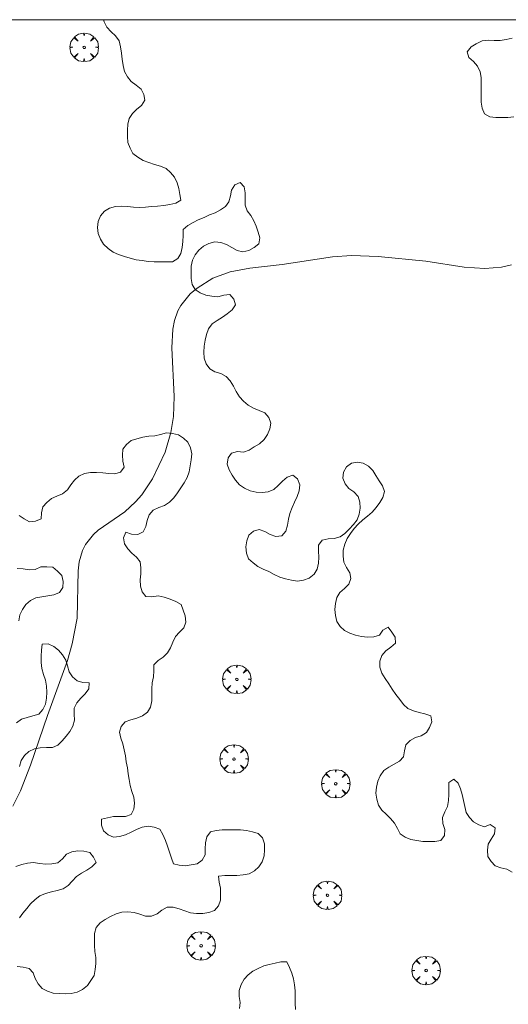
# Model space of a CAD drawing. Units: millimetres. Extents: x 424999 to 426000, y 4484497 to 4485000.
# Drawn here: x 425080 to 425121, y 4484918 to 4485000 of the extents above; entities that cross this region are included whole.
import ezdxf

# ---------------------------------------------------------------- set-up
doc = ezdxf.new("R2010")
doc.units = ezdxf.units.MM
doc.header["$MEASUREMENT"] = 0
doc.layers.get('0').update_dxf_attribs({"lineweight": 9})
for name, color, linetype, lineweight in [('f050002l_curvanivel_cgn', 23, 'Continuous', 9), ('f060140s_arboladourbano', 92, 'Continuous', 9), ('f061013p_arbol', 91, 'Continuous', 9), ('HOJAS', 7, 'Continuous', 9)]:
    doc.layers.add(name, color=color, linetype=linetype, lineweight=lineweight)

# ---------------------------------------------------------------- blocks, each defined once
blk = doc.blocks.new('TVK2854N_ACAD_1_FMEBLOCK1')
at = {"layer": 'HOJAS'}
blk.add_lwpolyline([(-500, 250), (500, 250), (500, -250), (-500, -250)], close=True, dxfattribs=at)
blk = doc.blocks.new('arbol')
at = {"color": 0, "linetype": 'Continuous', "lineweight": 0, "flags": 128}
for points in [[(0.96, 0.012), (1.2, 0.036), (1.128, 0.468), (0.888, 0.804), (0.528, 0.528), (0.816, 0.876), (0.48, 1.104), (0.048, 1.176), (0.012, 0.96), (-0.048, 1.176), (-0.48, 1.104), (-0.816, 0.876), (-0.504, 0.528), (-0.864, 0.804), (-1.104, 0.468), (-1.188, 0.036), (-0.936, 0.012)], [(-0.936, 0.012), (-1.188, -0.048), (-1.104, -0.48), (-0.864, -0.804), (-0.504, -0.504), (-0.816, -0.876), (-0.48, -1.116)], [(-0.48, -1.116), (-0.048, -1.188), (0.012, -0.936), (0.048, -1.188), (0.48, -1.116), (0.816, -0.876), (0.528, -0.504), (0.888, -0.804), (1.128, -0.48), (1.2, -0.048), (0.96, 0.012)]]:
    blk.add_lwpolyline(points, dxfattribs=at)
at = {"color": 0, "linetype": 'Continuous', "lineweight": 0, "extrusion": (0, 0, -1)}
for start, end in [(180.0229, 7.59464), (7.22334, 180.0229)]:
    blk.add_arc((0, 0), 0.104, start, end, dxfattribs=at)

msp = doc.modelspace()

# ---------------------------------------------------------------- linework, layer by layer
at = {"layer": 'f050002l_curvanivel_cgn'}
msp.add_polyline3d([(425079.565, 4484934.281, 732), (425080.216, 4484935.575, 732), (425081.049, 4484937.702, 732), (425082.452, 4484941.876, 732), (425084.13, 4484946.465, 732), (425084.53, 4484947.838, 732), (425084.942, 4484950.007, 732), (425085.019, 4484953.942, 732), (425085.103, 4484954.702, 732), (425085.371, 4484955.636, 732), (425085.633, 4484956.159, 732), (425086.288, 4484956.993, 732), (425086.701, 4484957.355, 732), (425088.927, 4484958.879, 732), (425089.818, 4484959.702, 732), (425090.328, 4484960.302, 732), (425091.223, 4484961.639, 732), (425092.279, 4484963.871, 732), (425092.77, 4484965.51, 732), (425092.991, 4484966.842, 732), (425093.05, 4484968.507, 732), (425092.854, 4484972.587, 732), (425092.937, 4484974.144, 732), (425093.064, 4484974.87, 732), (425093.336, 4484975.679, 732), (425093.585, 4484976.124, 732), (425094.387, 4484977.082, 732), (425094.955, 4484977.579, 732), (425096.263, 4484978.406, 732), (425097.707, 4484978.937, 732), (425099.366, 4484979.248, 732), (425102.052, 4484979.55, 732), (425106.265, 4484980.195, 732), (425107.838, 4484980.293, 732), (425110.079, 4484980.202, 732), (425114.05, 4484979.821, 732), (425117.266, 4484979.33, 732), (425118.974, 4484979.215, 732), (425120.372, 4484979.329, 732), (425121.217, 4484979.512, 732)], dxfattribs=at)
at = {"layer": 'f060140s_arboladourbano'}
for points in [[(425121.267, 4484928.762, 6.66), (425120.832, 4484929.027, 6.66), (425120.333, 4484929.137, 6.66), (425119.859, 4484929.316, 6.66), (425119.514, 4484929.678, 6.66), (425119.223, 4484930.088, 6.66), (425119.204, 4484930.598, 6.66), (425119.269, 4484931.106, 6.66), (425119.527, 4484931.544, 6.66), (425119.798, 4484931.97, 6.66), (425119.848, 4484932.479, 6.66), (425119.432, 4484932.757, 6.66), (425118.96, 4484932.574, 6.66), (425118.48, 4484932.729, 6.66), (425118.037, 4484932.966, 6.66), (425117.693, 4484933.331, 6.66), (425117.434, 4484933.761, 6.66), (425117.302, 4484934.249, 6.66), (425117.213, 4484934.749, 6.66), (425117.092, 4484935.249, 6.66), (425116.956, 4484935.737, 6.66), (425116.764, 4484936.201, 6.66), (425116.406, 4484936.55, 6.66), (425115.982, 4484936.277, 6.66), (425115.989, 4484935.769, 6.66), (425115.989, 4484935.259, 6.66), (425115.962, 4484934.75, 6.66), (425115.864, 4484934.254, 6.66), (425115.635, 4484933.806, 6.66), (425115.437, 4484933.342, 6.66), (425115.49, 4484932.836, 6.66), (425115.634, 4484932.349, 6.66), (425115.613, 4484931.838, 6.66), (425115.315, 4484931.428, 6.66), (425114.816, 4484931.323, 6.66), (425114.31, 4484931.324, 6.66), (425113.805, 4484931.33, 6.66), (425113.307, 4484931.421, 6.66), (425112.81, 4484931.509, 6.66), (425112.335, 4484931.688, 6.66), (425111.919, 4484931.968, 6.66), (425111.678, 4484932.423, 6.66), (425111.439, 4484932.866, 6.66), (425111.107, 4484933.255, 6.66), (425110.748, 4484933.607, 6.66), (425110.383, 4484933.961, 6.66), (425110.092, 4484934.381, 6.66), (425109.952, 4484934.87, 6.66), (425109.884, 4484935.37, 6.66), (425109.936, 4484935.875, 6.66), (425110.049, 4484936.369, 6.66), (425110.251, 4484936.834, 6.66), (425110.539, 4484937.255, 6.66), (425110.964, 4484937.536, 6.66), (425111.409, 4484937.785, 6.66), (425111.845, 4484938.038, 6.66), (425112.186, 4484938.415, 6.66), (425112.276, 4484938.912, 6.66), (425112.393, 4484939.405, 6.66), (425112.736, 4484939.788, 6.66), (425113.189, 4484940.026, 6.66), (425113.676, 4484940.171, 6.66), (425114.108, 4484940.43, 6.66), (425114.37, 4484940.86, 6.66), (425114.556, 4484941.339, 6.66), (425114.478, 4484941.842, 6.66), (425113.988, 4484941.997, 6.66), (425113.5, 4484942.11, 6.66), (425113.023, 4484942.266, 6.66), (425112.542, 4484942.442, 6.659), (425112.188, 4484942.795, 6.645), (425111.873, 4484943.192, 6.627), (425111.561, 4484943.618, 6.607), (425111.249, 4484944.068, 6.585), (425110.955, 4484944.506, 6.565), (425110.659, 4484944.961, 6.545), (425110.378, 4484945.41, 6.53), (425110.223, 4484945.897, 6.53), (425110.214, 4484946.408, 6.53), (425110.391, 4484946.883, 6.53), (425110.727, 4484947.27, 6.53), (425111.144, 4484947.569, 6.53), (425111.512, 4484947.916, 6.53), (425111.506, 4484948.417, 6.53), (425111.219, 4484948.836, 6.53), (425110.909, 4484949.234, 6.53), (425110.459, 4484949.001, 6.53), (425110.183, 4484948.581, 6.53), (425109.702, 4484948.429, 6.53), (425109.2, 4484948.419, 6.53), (425108.696, 4484948.477, 6.53), (425108.197, 4484948.568, 6.53), (425107.718, 4484948.732, 6.53), (425107.266, 4484948.955, 6.53), (425106.897, 4484949.299, 6.53), (425106.629, 4484949.726, 6.53), (425106.501, 4484950.21, 6.53), (425106.46, 4484950.716, 6.53), (425106.5, 4484951.223, 6.53), (425106.613, 4484951.713, 6.53), (425106.876, 4484952.141, 6.53), (425107.263, 4484952.461, 6.53), (425107.62, 4484952.828, 6.53), (425107.793, 4484953.299, 6.53), (425107.703, 4484953.793, 6.53), (425107.441, 4484954.23, 6.53), (425107.204, 4484954.675, 6.53), (425107.14, 4484955.18, 6.53), (425107.149, 4484955.688, 6.53), (425107.282, 4484956.18, 6.53), (425107.483, 4484956.646, 6.53), (425107.768, 4484957.067, 6.53), (425108.068, 4484957.481, 6.53), (425108.412, 4484957.854, 6.53), (425108.786, 4484958.2, 6.53), (425109.188, 4484958.514, 6.53), (425109.58, 4484958.841, 6.53), (425109.903, 4484959.234, 6.53), (425110.203, 4484959.647, 6.53), (425110.463, 4484960.08, 6.53), (425110.594, 4484960.571, 6.53), (425110.437, 4484961.054, 6.53), (425110.171, 4484961.479, 6.53), (425109.896, 4484961.907, 6.53), (425109.645, 4484962.34, 6.53), (425109.276, 4484962.694, 6.53), (425108.837, 4484962.948, 6.53), (425108.342, 4484963.035, 6.53), (425107.841, 4484962.939, 6.53), (425107.429, 4484962.632, 6.53), (425107.174, 4484962.2, 6.53), (425107.127, 4484961.697, 6.53), (425107.323, 4484961.225, 6.53), (425107.62, 4484960.817, 6.53), (425108.044, 4484960.538, 6.53), (425108.397, 4484960.175, 6.53), (425108.536, 4484959.691, 6.53), (425108.572, 4484959.18, 6.53), (425108.493, 4484958.678, 6.53), (425108.326, 4484958.205, 6.53), (425108.005, 4484957.809, 6.53), (425107.664, 4484957.433, 6.53), (425107.306, 4484957.074, 6.53), (425106.901, 4484956.778, 6.53), (425106.399, 4484956.663, 6.53), (425105.894, 4484956.624, 6.53), (425105.406, 4484956.501, 6.53), (425105.083, 4484956.107, 6.53), (425105.1, 4484955.594, 6.53), (425105.124, 4484955.094, 6.53), (425105.096, 4484954.594, 6.53), (425104.988, 4484954.097, 6.53), (425104.719, 4484953.66, 6.53), (425104.327, 4484953.332, 6.53), (425103.843, 4484953.157, 6.53), (425103.334, 4484953.094, 6.53), (425102.826, 4484953.163, 6.53), (425102.339, 4484953.277, 6.53), (425101.852, 4484953.433, 6.53), (425101.391, 4484953.637, 6.53), (425100.946, 4484953.888, 6.53), (425100.484, 4484954.087, 6.53), (425100.024, 4484954.314, 6.53), (425099.632, 4484954.631, 6.53), (425099.234, 4484954.953, 6.53), (425099.067, 4484955.439, 6.53), (425099.023, 4484955.945, 6.53), (425099.096, 4484956.451, 6.53), (425099.262, 4484956.932, 6.53), (425099.654, 4484957.254, 6.53), (425100.144, 4484957.402, 6.53), (425100.617, 4484957.228, 6.53), (425101.061, 4484956.989, 6.53), (425101.543, 4484956.81, 6.53), (425102.045, 4484956.875, 6.53), (425102.355, 4484957.27, 6.53), (425102.506, 4484957.758, 6.53), (425102.592, 4484958.263, 6.53), (425102.695, 4484958.752, 6.53), (425102.882, 4484959.23, 6.53), (425103.079, 4484959.699, 6.53), (425103.3, 4484960.157, 6.53), (425103.484, 4484960.636, 6.53), (425103.528, 4484961.144, 6.53), (425103.347, 4484961.624, 6.53), (425102.952, 4484961.938, 6.53), (425102.473, 4484961.77, 6.53), (425102.078, 4484961.451, 6.53), (425101.728, 4484961.086, 6.53), (425101.357, 4484960.745, 6.53), (425100.886, 4484960.548, 6.53), (425100.389, 4484960.491, 6.53), (425099.88, 4484960.525, 6.53), (425099.382, 4484960.648, 6.53), (425098.921, 4484960.856, 6.53), (425098.502, 4484961.134, 6.53), (425098.175, 4484961.529, 6.53), (425097.881, 4484961.94, 6.53), (425097.636, 4484962.39, 6.53), (425097.479, 4484962.87, 6.53), (425097.536, 4484963.379, 6.53), (425097.836, 4484963.793, 6.53), (425098.325, 4484963.908, 6.53), (425098.835, 4484963.852, 6.53), (425099.3, 4484964.036, 6.53), (425099.73, 4484964.309, 6.53), (425100.168, 4484964.571, 6.53), (425100.551, 4484964.913, 6.53), (425100.836, 4484965.328, 6.53), (425101.015, 4484965.805, 6.53), (425101.109, 4484966.3, 6.53), (425100.939, 4484966.775, 6.53), (425100.602, 4484967.15, 6.53), (425100.139, 4484967.359, 6.53), (425099.67, 4484967.548, 6.53), (425099.232, 4484967.803, 6.53), (425098.836, 4484968.118, 6.53), (425098.487, 4484968.494, 6.531), (425098.212, 4484968.924, 6.537), (425097.992, 4484969.375, 6.545), (425097.719, 4484969.815, 6.553), (425097.382, 4484970.187, 6.558), (425096.934, 4484970.429, 6.56), (425096.449, 4484970.584, 6.56), (425096.012, 4484970.831, 6.56), (425095.71, 4484971.236, 6.56), (425095.543, 4484971.718, 6.56), (425095.523, 4484972.221, 6.56), (425095.549, 4484972.722, 6.56), (425095.63, 4484973.22, 6.56), (425095.736, 4484973.71, 6.56), (425095.909, 4484974.18, 6.56), (425096.205, 4484974.597, 6.56), (425096.631, 4484974.871, 6.56), (425097.071, 4484975.132, 6.56), (425097.478, 4484975.436, 6.56), (425097.878, 4484975.755, 6.56), (425098.163, 4484976.174, 6.56), (425098.01, 4484976.651, 6.56), (425097.691, 4484977.036, 6.56), (425097.19, 4484976.978, 6.56), (425096.698, 4484976.852, 6.56), (425096.189, 4484976.896, 6.56), (425095.693, 4484976.994, 6.56), (425095.22, 4484977.187, 6.56), (425094.791, 4484977.447, 6.56), (425094.548, 4484977.886, 6.56), (425094.446, 4484978.385, 6.56), (425094.448, 4484978.896, 6.56), (425094.459, 4484979.408, 6.56), (425094.561, 4484979.898, 6.56), (425094.782, 4484980.359, 6.56), (425095.11, 4484980.743, 6.56), (425095.483, 4484981.078, 6.56), (425095.94, 4484981.299, 6.56), (425096.431, 4484981.444, 6.56), (425096.939, 4484981.392, 6.56), (425097.412, 4484981.226, 6.56), (425097.855, 4484980.972, 6.56), (425098.289, 4484980.715, 6.56), (425098.778, 4484980.598, 6.56), (425099.273, 4484980.704, 6.56), (425099.708, 4484980.959, 6.56), (425100.106, 4484981.272, 6.56), (425100.183, 4484981.768, 6.56), (425100.066, 4484982.259, 6.56), (425099.9, 4484982.735, 6.56), (425099.7, 4484983.193, 6.56), (425099.442, 4484983.632, 6.56), (425099.124, 4484984.023, 6.56), (425098.963, 4484984.507, 6.56), (425098.962, 4484985.021, 6.56), (425098.96, 4484985.53, 6.56), (425098.893, 4484986.039, 6.56), (425098.543, 4484986.41, 6.56), (425098.093, 4484986.19, 6.56), (425097.828, 4484985.764, 6.56), (425097.733, 4484985.269, 6.56), (425097.618, 4484984.78, 6.56), (425097.315, 4484984.379, 6.56), (425096.895, 4484984.104, 6.56), (425096.464, 4484983.849, 6.56), (425095.99, 4484983.688, 6.56), (425095.535, 4484983.475, 6.56), (425095.056, 4484983.287, 6.56), (425094.612, 4484983.055, 6.56), (425094.179, 4484982.802, 6.56), (425093.782, 4484982.48, 6.56), (425093.782, 4484981.969, 6.56), (425093.776, 4484981.461, 6.56), (425093.714, 4484980.957, 6.56), (425093.599, 4484980.463, 6.56), (425093.338, 4484980.033, 6.56), (425092.902, 4484979.772, 6.56), (425092.391, 4484979.772, 6.56), (425091.889, 4484979.773, 6.56), (425091.379, 4484979.779, 6.56), (425090.868, 4484979.81, 6.56), (425090.362, 4484979.876, 6.56), (425089.856, 4484979.939, 6.56), (425089.368, 4484980.062, 6.56), (425088.883, 4484980.217, 6.56), (425088.396, 4484980.373, 6.56), (425087.934, 4484980.584, 6.56), (425087.516, 4484980.878, 6.56), (425087.147, 4484981.235, 6.56), (425086.875, 4484981.666, 6.56), (425086.682, 4484982.128, 6.56), (425086.635, 4484982.637, 6.56), (425086.683, 4484983.145, 6.56), (425086.893, 4484983.607, 6.56), (425087.219, 4484984.001, 6.56), (425087.646, 4484984.262, 6.56), (425088.134, 4484984.396, 6.56), (425088.634, 4484984.409, 6.56), (425089.137, 4484984.388, 6.56), (425089.635, 4484984.328, 6.56), (425090.147, 4484984.299, 6.56), (425090.648, 4484984.335, 6.56), (425091.145, 4484984.392, 6.56), (425091.65, 4484984.429, 6.56), (425092.162, 4484984.466, 6.56), (425092.667, 4484984.552, 6.56), (425093.166, 4484984.661, 6.56), (425093.601, 4484984.91, 6.56), (425093.515, 4484985.404, 6.56), (425093.436, 4484985.901, 6.56), (425093.286, 4484986.381, 6.56), (425093.08, 4484986.851, 6.56), (425092.739, 4484987.222, 6.56), (425092.364, 4484987.57, 6.56), (425091.884, 4484987.752, 6.56), (425091.399, 4484987.9, 6.56), (425090.911, 4484988.061, 6.56), (425090.442, 4484988.247, 6.56), (425089.999, 4484988.504, 6.56), (425089.6, 4484988.818, 6.56), (425089.367, 4484989.271, 6.56), (425089.179, 4484989.738, 6.56), (425089.143, 4484990.248, 6.56), (425089.136, 4484990.757, 6.56), (425089.179, 4484991.261, 6.56), (425089.291, 4484991.752, 6.56), (425089.563, 4484992.172, 6.56), (425089.913, 4484992.536, 6.56), (425090.313, 4484992.844, 6.56), (425090.586, 4484993.263, 6.56), (425090.512, 4484993.759, 6.56), (425090.269, 4484994.206, 6.56), (425089.861, 4484994.516, 6.56), (425089.461, 4484994.837, 6.56), (425089.135, 4484995.216, 6.564), (425088.884, 4484995.661, 6.579), (425088.782, 4484996.171, 6.619), (425088.705, 4484996.689, 6.663), (425088.636, 4484997.214, 6.709), (425088.564, 4484997.721, 6.75), (425088.449, 4484998.236, 6.78), (425088.15, 4484998.652, 6.78), (425087.767, 4484998.992, 6.78), (425087.42, 4484999.37, 6.78), (425087.18, 4484999.821, 6.78), (425087.129, 4485000, 6.78), (425123.81, 4485000, 5.16)], [(425121.266, 4484998.463, 5.16), (425120.775, 4484998.354, 5.16), (425120.272, 4484998.272, 5.16), (425119.768, 4484998.269, 5.16), (425119.267, 4484998.302, 5.158), (425118.761, 4484998.225, 5.152), (425118.275, 4484997.993, 5.14), (425117.841, 4484997.719, 5.128), (425117.502, 4484997.315, 5.116), (425117.663, 4484996.834, 5.11), (425118.04, 4484996.497, 5.11), (425118.385, 4484996.129, 5.11), (425118.587, 4484995.656, 5.11), (425118.672, 4484995.162, 5.11), (425118.672, 4484994.651, 5.11), (425118.672, 4484994.138, 5.11), (425118.675, 4484993.625, 5.11), (425118.688, 4484993.116, 5.11), (425118.777, 4484992.618, 5.11), (425118.961, 4484992.14, 5.11), (425119.394, 4484991.887, 5.11), (425119.901, 4484991.825, 5.11), (425120.404, 4484991.828, 5.11), (425120.906, 4484991.835, 5.11), (425121.407, 4484991.882, 5.11)], [(425079.927, 4484920.884, 6.59), (425080.428, 4484920.827, 6.59), (425080.924, 4484920.737, 6.59), (425081.264, 4484920.361, 6.59), (425081.437, 4484919.883, 6.59), (425081.687, 4484919.438, 6.59), (425082.015, 4484919.045, 6.59), (425082.472, 4484918.839, 6.59), (425082.941, 4484918.656, 6.59), (425083.44, 4484918.623, 6.59), (425083.943, 4484918.615, 6.59), (425084.442, 4484918.646, 6.59), (425084.944, 4484918.739, 6.59), (425085.394, 4484918.978, 6.59), (425085.799, 4484919.296, 6.59), (425086.078, 4484919.712, 6.59), (425086.356, 4484920.139, 6.59), (425086.428, 4484920.643, 6.59), (425086.509, 4484921.145, 6.59), (425086.498, 4484921.648, 6.59), (425086.422, 4484922.148, 6.59), (425086.396, 4484922.653, 6.59), (425086.394, 4484923.156, 6.59), (425086.393, 4484923.661, 6.59), (425086.531, 4484924.149, 6.59), (425086.849, 4484924.546, 6.59), (425087.269, 4484924.829, 6.59), (425087.721, 4484925.076, 6.59), (425088.184, 4484925.296, 6.59), (425088.676, 4484925.429, 6.59), (425089.18, 4484925.452, 6.59), (425089.687, 4484925.415, 6.59), (425090.168, 4484925.272, 6.59), (425090.645, 4484925.096, 6.59), (425091.15, 4484925.091, 6.59), (425091.617, 4484925.301, 6.59), (425092.018, 4484925.609, 6.59), (425092.452, 4484925.861, 6.59), (425092.963, 4484925.847, 6.59), (425093.446, 4484925.701, 6.59), (425093.917, 4484925.529, 6.59), (425094.407, 4484925.376, 6.59), (425094.917, 4484925.323, 6.59), (425095.431, 4484925.309, 6.59), (425095.928, 4484925.415, 6.59), (425096.416, 4484925.569, 6.59), (425096.744, 4484925.95, 6.59), (425096.904, 4484926.431, 6.59), (425096.913, 4484926.937, 6.59), (425096.914, 4484927.438, 6.59), (425096.811, 4484927.938, 6.59), (425096.755, 4484928.446, 6.59), (425097.265, 4484928.492, 6.59), (425097.771, 4484928.494, 6.59), (425098.286, 4484928.495, 6.59), (425098.798, 4484928.537, 6.59), (425099.291, 4484928.646, 6.59), (425099.741, 4484928.875, 6.59), (425100.12, 4484929.212, 6.59), (425100.387, 4484929.648, 6.59), (425100.543, 4484930.136, 6.59), (425100.571, 4484930.645, 6.59), (425100.573, 4484931.148, 6.59), (425100.416, 4484931.632, 6.59), (425100.06, 4484931.997, 6.59), (425099.574, 4484932.14, 6.59), (425099.081, 4484932.246, 6.59), (425098.58, 4484932.308, 6.59), (425098.073, 4484932.32, 6.59), (425097.563, 4484932.32, 6.59), (425097.055, 4484932.32, 6.59), (425096.552, 4484932.268, 6.59), (425096.067, 4484932.134, 6.59), (425095.766, 4484931.728, 6.59), (425095.647, 4484931.232, 6.59), (425095.639, 4484930.723, 6.59), (425095.638, 4484930.211, 6.59), (425095.369, 4484929.777, 6.59), (425094.957, 4484929.479, 6.59), (425094.465, 4484929.386, 6.59), (425093.968, 4484929.301, 6.59), (425093.468, 4484929.354, 6.59), (425092.976, 4484929.468, 6.59), (425092.818, 4484929.945, 6.59), (425092.656, 4484930.45, 6.59), (425092.491, 4484930.937, 6.59), (425092.308, 4484931.43, 6.59), (425092.098, 4484931.917, 6.59), (425091.838, 4484932.361, 6.59), (425091.36, 4484932.546, 6.59), (425090.863, 4484932.625, 6.59), (425090.361, 4484932.525, 6.59), (425089.889, 4484932.342, 6.59), (425089.436, 4484932.11, 6.59), (425088.971, 4484931.903, 6.59), (425088.484, 4484931.762, 6.59), (425087.985, 4484931.688, 6.59), (425087.521, 4484931.904, 6.59), (425087.127, 4484932.226, 6.59), (425086.963, 4484932.704, 6.59), (425086.976, 4484933.213, 6.59), (425087.468, 4484933.311, 6.59), (425087.96, 4484933.419, 6.59), (425088.462, 4484933.432, 6.59), (425088.967, 4484933.436, 6.59), (425089.449, 4484933.581, 6.59), (425089.674, 4484934.035, 6.59), (425089.735, 4484934.538, 6.59), (425089.666, 4484935.035, 6.59), (425089.508, 4484935.52, 6.59), (425089.363, 4484936.001, 6.59), (425089.284, 4484936.502, 6.59), (425089.208, 4484937.001, 6.59), (425089.128, 4484937.503, 6.59), (425089.04, 4484938.002, 6.59), (425088.96, 4484938.501, 6.59), (425088.869, 4484938.998, 6.59), (425088.741, 4484939.491, 6.59), (425088.593, 4484939.978, 6.59), (425088.485, 4484940.47, 6.59), (425088.621, 4484940.953, 6.59), (425088.956, 4484941.334, 6.59), (425089.428, 4484941.512, 6.59), (425089.919, 4484941.653, 6.59), (425090.384, 4484941.845, 6.59), (425090.808, 4484942.131, 6.59), (425091.053, 4484942.573, 6.59), (425091.167, 4484943.075, 6.59), (425091.174, 4484943.581, 6.59), (425091.175, 4484944.096, 6.59), (425091.207, 4484944.596, 6.59), (425091.306, 4484945.095, 6.59), (425091.33, 4484945.597, 6.59), (425091.335, 4484946.1, 6.59), (425091.702, 4484946.454, 6.59), (425092.114, 4484946.74, 6.59), (425092.476, 4484947.092, 6.59), (425092.724, 4484947.527, 6.59), (425092.922, 4484947.999, 6.59), (425093.15, 4484948.457, 6.59), (425093.489, 4484948.827, 6.59), (425093.841, 4484949.191, 6.59), (425094.013, 4484949.674, 6.59), (425093.958, 4484950.183, 6.59), (425093.804, 4484950.678, 6.59), (425093.622, 4484951.148, 6.59), (425093.181, 4484951.399, 6.625), (425092.702, 4484951.592, 6.663), (425092.204, 4484951.751, 6.7), (425091.69, 4484951.851, 6.735), (425091.185, 4484951.78, 6.747), (425090.677, 4484951.806, 6.75), (425090.367, 4484952.199, 6.75), (425090.22, 4484952.68, 6.75), (425090.201, 4484953.185, 6.75), (425090.252, 4484953.69, 6.75), (425090.263, 4484954.197, 6.75), (425090.196, 4484954.696, 6.75), (425089.901, 4484955.1, 6.75), (425089.51, 4484955.414, 6.75), (425089.17, 4484955.781, 6.75), (425088.897, 4484956.208, 6.75), (425088.813, 4484956.703, 6.75), (425089.002, 4484957.177, 6.75), (425089.481, 4484957.01, 6.75), (425089.993, 4484956.983, 6.75), (425090.444, 4484957.223, 6.75), (425090.681, 4484957.668, 6.75), (425090.792, 4484958.16, 6.75), (425090.953, 4484958.641, 6.75), (425091.291, 4484959.018, 6.75), (425091.747, 4484959.233, 6.75), (425092.224, 4484959.414, 6.75), (425092.642, 4484959.695, 6.75), (425093.01, 4484960.045, 6.75), (425093.31, 4484960.456, 6.75), (425093.589, 4484960.882, 6.75), (425093.87, 4484961.307, 6.75), (425094.116, 4484961.748, 6.75), (425094.287, 4484962.226, 6.75), (425094.388, 4484962.723, 6.75), (425094.461, 4484963.228, 6.75), (425094.512, 4484963.734, 6.75), (425094.404, 4484964.234, 6.75), (425094.191, 4484964.69, 6.75), (425093.818, 4484965.039, 6.75), (425093.387, 4484965.301, 6.75), (425092.901, 4484965.423, 6.75), (425092.395, 4484965.476, 6.75), (425091.903, 4484965.354, 6.75), (425091.416, 4484965.235, 6.75), (425090.913, 4484965.191, 6.75), (425090.408, 4484965.113, 6.75), (425089.92, 4484964.978, 6.75), (425089.44, 4484964.836, 6.75), (425089.049, 4484964.518, 6.75), (425088.742, 4484964.115, 6.75), (425088.721, 4484963.604, 6.75), (425088.765, 4484963.102, 6.75), (425088.853, 4484962.607, 6.75), (425088.568, 4484962.189, 6.75), (425088.079, 4484962.045, 6.75), (425087.578, 4484962.08, 6.75), (425087.075, 4484962.139, 6.75), (425086.564, 4484962.154, 6.75), (425086.052, 4484962.157, 6.75), (425085.558, 4484962.07, 6.75), (425085.086, 4484961.868, 6.75), (425084.714, 4484961.53, 6.75), (425084.417, 4484961.125, 6.75), (425084.123, 4484960.706, 6.75), (425083.723, 4484960.384, 6.75), (425083.252, 4484960.2, 6.75), (425082.792, 4484959.988, 6.75), (425082.403, 4484959.666, 6.75), (425082.069, 4484959.286, 6.75), (425081.956, 4484958.792, 6.75), (425081.919, 4484958.282, 6.75), (425081.456, 4484958.09, 6.75), (425080.957, 4484958.041, 6.75), (425080.519, 4484958.299, 6.75), (425080.09, 4484958.563, 6.75)], [(425079.929, 4484954.154, 6.59), (425080.433, 4484954.126, 6.59), (425080.932, 4484954.03, 6.59), (425081.438, 4484954.066, 6.59), (425081.894, 4484954.28, 6.59), (425082.4, 4484954.292, 6.59), (425082.901, 4484954.246, 6.59), (425083.306, 4484953.936, 6.59), (425083.645, 4484953.564, 6.59), (425083.775, 4484953.07, 6.59), (425083.727, 4484952.564, 6.59), (425083.451, 4484952.143, 6.59), (425082.977, 4484951.958, 6.59), (425082.479, 4484951.853, 6.59), (425081.984, 4484951.771, 6.59), (425081.479, 4484951.7, 6.59), (425081.028, 4484951.474, 6.59), (425080.648, 4484951.14, 6.59), (425080.368, 4484950.721, 6.59), (425080.154, 4484950.263, 6.59), (425080.053, 4484949.771, 6.59)], [(425079.866, 4484941.26, 6.59), (425080.275, 4484941.567, 6.59), (425080.757, 4484941.709, 6.59), (425081.248, 4484941.828, 6.59), (425081.733, 4484941.983, 6.59), (425082.078, 4484942.354, 6.59), (425082.306, 4484942.807, 6.59), (425082.382, 4484943.305, 6.59), (425082.407, 4484943.815, 6.59), (425082.38, 4484944.32, 6.59), (425082.288, 4484944.821, 6.59), (425082.132, 4484945.302, 6.59), (425081.981, 4484945.791, 6.59), (425081.941, 4484946.294, 6.59), (425081.93, 4484946.808, 6.59), (425081.953, 4484947.309, 6.59), (425082.023, 4484947.816, 6.59), (425082.524, 4484947.84, 6.59), (425082.977, 4484947.62, 6.59), (425083.39, 4484947.32, 6.59), (425083.712, 4484946.922, 6.59), (425083.982, 4484946.493, 6.59), (425084.128, 4484946.002, 6.59), (425084.259, 4484945.509, 6.59), (425084.548, 4484945.087, 6.59), (425084.936, 4484944.762, 6.59), (425085.421, 4484944.624, 6.59), (425085.929, 4484944.594, 6.59), (425085.911, 4484944.088, 6.59), (425085.595, 4484943.684, 6.59), (425085.255, 4484943.305, 6.59), (425084.923, 4484942.92, 6.59), (425084.692, 4484942.471, 6.59), (425084.7, 4484941.971, 6.59), (425084.727, 4484941.469, 6.59), (425084.578, 4484940.981, 6.59), (425084.328, 4484940.535, 6.59), (425084.009, 4484940.139, 6.59), (425083.694, 4484939.742, 6.59), (425083.332, 4484939.391, 6.59), (425082.87, 4484939.194, 6.59), (425082.366, 4484939.176, 6.59), (425081.858, 4484939.173, 6.59), (425081.365, 4484939.068, 6.59), (425080.904, 4484938.866, 6.59), (425080.545, 4484938.516, 6.59), (425080.27, 4484938.094, 6.59), (425080.114, 4484937.614, 6.59)], [(425079.815, 4484929.26, 6.59), (425080.304, 4484929.421, 6.59), (425080.8, 4484929.522, 6.59), (425081.301, 4484929.572, 6.59), (425081.804, 4484929.505, 6.59), (425082.31, 4484929.455, 6.59), (425082.816, 4484929.476, 6.59), (425083.317, 4484929.563, 6.59), (425083.705, 4484929.89, 6.59), (425084.043, 4484930.274, 6.59), (425084.5, 4484930.476, 6.59), (425084.998, 4484930.563, 6.59), (425085.498, 4484930.514, 6.59), (425086.002, 4484930.422, 6.59), (425086.299, 4484930.014, 6.59), (425086.533, 4484929.569, 6.59), (425086.153, 4484929.227, 6.59), (425085.739, 4484928.944, 6.59), (425085.295, 4484928.687, 6.59), (425084.868, 4484928.415, 6.59), (425084.527, 4484928.034, 6.59), (425084.185, 4484927.662, 6.59), (425083.762, 4484927.391, 6.59), (425083.28, 4484927.243, 6.59), (425082.782, 4484927.14, 6.59), (425082.292, 4484926.996, 6.59), (425081.831, 4484926.793, 6.59), (425081.416, 4484926.499, 6.59), (425081.05, 4484926.138, 6.59), (425080.727, 4484925.749, 6.59), (425080.412, 4484925.359, 6.59), (425080.113, 4484924.952, 6.59)], [(425103.165, 4484917.312, 2.82), (425103.157, 4484917.824, 2.82), (425103.157, 4484918.334, 2.82), (425103.157, 4484918.846, 2.82), (425103.1, 4484919.353, 2.82), (425103.016, 4484919.859, 2.82), (425102.873, 4484920.344, 2.82), (425102.677, 4484920.814, 2.82), (425102.461, 4484921.29, 2.82), (425101.96, 4484921.272, 2.914), (425101.463, 4484921.171, 3.015), (425100.972, 4484921.056, 3.116), (425100.517, 4484920.941, 3.21), (425100.06, 4484920.738, 3.21), (425099.604, 4484920.506, 3.21), (425099.207, 4484920.201, 3.21), (425098.876, 4484919.824, 3.21), (425098.638, 4484919.377, 3.21), (425098.474, 4484918.891, 3.21), (425098.47, 4484918.382, 3.21), (425098.539, 4484917.877, 3.21), (425098.509, 4484917.369, 3.21)]]:
    msp.add_polyline3d(points, dxfattribs=at)

# ---------------------------------------------------------------- block references
at = {"layer": 'f061013p_arbol'}
for p in [(425085.522, 4484997.686, 6.86), (425098.272, 4484944.881, 2.72), (425098.042, 4484938.226, 2.72), (425106.535, 4484936.16, 2.72), (425105.846, 4484926.843, 2.72), (425095.288, 4484922.62, 2.72), (425114.083, 4484920.559, 2.72)]:
    msp.add_blockref('arbol', p, dxfattribs=at)
at = {"layer": 'HOJAS'}
msp.add_blockref('TVK2854N_ACAD_1_FMEBLOCK1', (425500, 4484750), dxfattribs=at)

doc.saveas('drawing.dxf')
